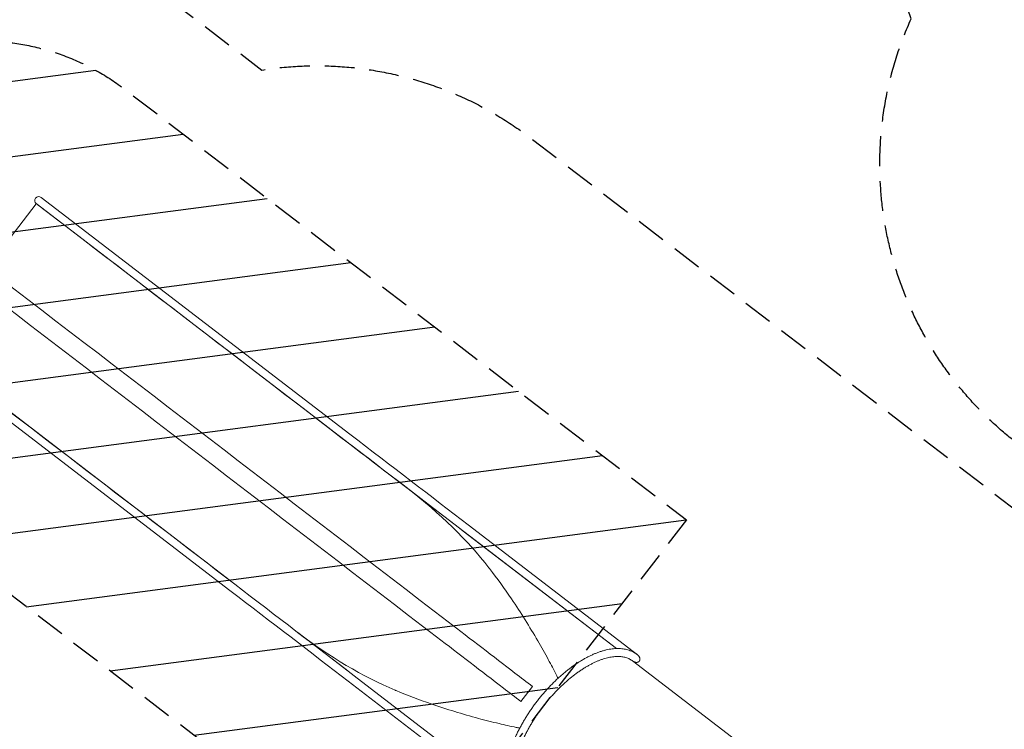
# Model space of a CAD drawing. Units: millimetres. Extents: x -11139 to 14562, y -11456 to 6364.
# Drawn here: x -8926 to -4743, y -7547 to -4530 of the extents above; entities that cross this region are included whole.
import ezdxf

# ---------------------------------------------------------------- set-up
doc = ezdxf.new("R2010")
doc.units = ezdxf.units.MM
doc.header["$LTSCALE"] = 20
doc.linetypes.add('HIDDEN', pattern=[9.524999999999999, 6.35, -3.175])
for name, color, linetype in [('2d', 230, 'Continuous'), ('EN-Free_Space', 10, 'HIDDEN'), ('EN-Free_Space_Hatch', 10, 'HIDDEN'), ('EN-SafetyZone', 93, 'HIDDEN')]:
    doc.layers.add(name, color=color, linetype=linetype)

msp = doc.modelspace()

# ---------------------------------------------------------------- hatches: boundary and pattern name
at = {"layer": 'EN-Free_Space_Hatch'}
h = msp.add_hatch(dxfattribs=at)
h.set_pattern_fill('ANSI31', color=1, scale=100)
h.set_pattern_definition([(187.5044861460754, (-6093.532736729576, -6656.649155080568), (41.46671284657057, -314.7804976895806), [])])
edge = h.paths.add_edge_path()
edge.add_arc((-3389.144519711643, -2061.332500621142), 500, 0, 360)
edge = h.paths.add_edge_path()
edge.add_arc((2811.500000002121, -1270.000000001043), 500, 0, 360)
edge = h.paths.add_edge_path()
edge.add_line((5521.040857005504, -4269.015806372832), (4315.407590310562, -2141.241208386012))
edge.add_line((4315.407590310562, -2141.241208386012), (5185.448309276566, -1648.261343339661))
edge.add_line((5185.448309276566, -1648.261343339661), (6055.489028242567, -1155.281478293307))
edge.add_line((6055.489028242567, -1155.281478293307), (7261.122294937511, -3283.056076280126))
edge.add_arc((6391.081575971509, -3776.03594132648), 999.9999999999992, 0, 29.536628349715215, ccw=False)
edge.add_arc((6391.081575971508, -3776.03594132648), 1000, -150.4633716502849, 1.1368683772161603e-13, ccw=False)
edge = h.paths.add_edge_path()
edge.add_line((11989.07145738668, -3997.86080905874), (9990.064477450947, -2845.1968349945))
edge.add_line((9990.064477450947, -2845.1968349945), (10990.69800525792, -1112.048725077922))
edge.add_line((10990.69800525792, -1112.048725077922), (12988.59579286117, -2265.535550565337))
edge.add_arc((12488.59579286073, -3131.560954349527), 999.9999999999999, 0, 59.99999999997152, ccw=False)
edge.add_arc((12488.59579286073, -3131.560954349526), 1000, 240.0314647252093, 359.99999999999994, ccw=False)
edge = h.paths.add_edge_path()
edge.add_line((-6093.532736729576, -6656.649155080568), (-7310.931355024084, -8243.451160427998))
edge.add_line((-7310.931355024084, -8243.451160427998), (-9695.62115424742, -6413.910955126916))
edge.add_arc((-9086.921845100165, -5620.509952453201), 1000, 180.0000000000001, 232.5044861460754, ccw=False)
edge.add_arc((-9086.921845100165, -5620.509952453202), 1000, 52.50448614607541, 180, ccw=False)
edge.add_line((-8478.222535952911, -4827.108949779487), (-6093.532736729576, -6656.649155080568))

# ---------------------------------------------------------------- linework, layer by layer
at = {"layer": '2d', "lineweight": 0}
for p, q in [((-7522.80294632448, -6292.547959408601), (-8834.782825197637, -5285.829848201307)), ((-9324.092038693485, -5923.50699387995), (-8855.34557984114, -5312.625043489059)), ((-8855.298092313034, -5312.565850430208), (-8205.944024457849, -5810.833019937689)), ((-8204.684419042957, -5811.799549687546), (-7610.929133346683, -6267.404250156005)), ((-9344.607001300312, -5950.243229766618), (-8032.627121667174, -6956.961339983516)), ((-9268.441045664726, -5966.209525679542), (-8012.111857204065, -6930.225335719444)), ((-7609.669532642076, -6268.370776291533), (-7543.318216071992, -6319.283959617811)), ((-6390.616158299165, -7203.87946283754), (-7274.913016936254, -6525.334253251382)), ((-7020.98875526807, -6677.603738640461), (-6301.259785218199, -7229.871498985995)), ((-6390.496323128711, -7203.875786059467), (-7041.504022384343, -6704.339740869724)), ((-7743.659475788721, -7136.216203642178), (-7511.463902493677, -7314.386229247941)), ((-5010.256643208786, -8263.067140960522), (-6321.835902107894, -7256.656438009231)), ((-6859.362617660012, -7814.761413410684), (-7510.297663225983, -7315.281116592863)), ((-7510.297663226191, -7315.281116593131), (-6859.362617824121, -7814.761412712323)), ((-7530.81293032133, -7342.017118838179), (-6811.08924154759, -7894.280825831651)), ((-6796.071550404105, -7429.058454258122), (-6747.08335882091, -7365.215834318749))]:
    msp.add_line(p, q, dxfattribs=at)
for centre, radius, start, end in [((-8845.040458755346, -5299.197849315773), 16.85000000000142, 52.49998508930025, 232.4999707283416), ((-8194.465438216386, -5798.497520032746), 16.85000000022379, 227.0402768798857, 237.9391736690775), ((-7599.450551472215, -6255.068746187964), 16.84999999983386, 227.0402973155208, 237.939116373298)]:
    msp.add_arc(centre, radius, start, end, dxfattribs=at)
for centre, major_axis, ratio, start_param, end_param in [((-7629.165210348863, -6210.932417064932), (1216.766567771518, -933.6585943379918), 4.359003466959411e-07, -1.483270422217934, -1.047393484277856), ((-8138.990219423547, -6875.34688338032), (-1216.766826398409, 933.6582598850354), 4.359007853227025e-07, -2.094199169124288, -1.65832223164059)]:
    msp.add_ellipse(centre, major_axis=major_axis, ratio=ratio, start_param=start_param, end_param=end_param, dxfattribs=at)
at = {"layer": '2d', "lineweight": 0, "extrusion": (0, 0, -0.9999999999999998)}
msp.add_ellipse((-7649.680475458448, -6237.668420833041), major_axis=(-1216.766562797138, 933.6585905209934), ratio=4.359002999614893e-07, start_param=-2.094199169741271, end_param=-1.658322227861334, dxfattribs=at)
at = {"layer": '2d', "lineweight": 0, "extrusion": (0, 0, -1)}
msp.add_ellipse((-8118.474950322974, -6848.610882674759), major_axis=(1216.766821425623, -933.6582560692608), ratio=4.359008214938672e-07, start_param=-1.48327042547675, end_param=-1.047393484053773, dxfattribs=at)
at = {"layer": '2d', "lineweight": 0}
for points, knots in [([(-7274.913016936371, -6525.334253251294), (-7783.173540228741, -6135.332027264276), (-8291.434063521096, -5745.32980127727), (-8799.694586813472, -5355.327575290234), (-8816.396838844186, -5342.511479661205), (-8831.759713464255, -5330.723125018643), (-8842.16966681762, -5322.735282575295), (-8850.754077663903, -5316.148228917949), (-8855.34557984114, -5312.625043489057), (-8855.345579841141, -5312.625043489059)], [1208.988591725475, 1208.988591725475, 1208.988591725475, 1208.988591725475, 3139.43432847333, 3139.43432847333, 3139.43432847333, 3202.871856569988, 3202.871856569988, 3202.871856569988, 3255.184656230927, 3255.184656230927, 3255.184656230927, 3255.184656230927]), ([(-6747.083358820812, -7365.215834318618), (-6771.773290457113, -7346.270573263799), (-6796.669541862122, -7327.166997397233), (-6821.75006387798, -7307.922025641903), (-6914.543599946948, -7236.719002850139), (-7009.474553231426, -7163.875881263159), (-7105.368581920313, -7090.293765529863), (-7740.151561612709, -6603.207391999866), (-8374.934541305067, -6116.121018469907), (-9009.71752099746, -5629.034644939897), (-9026.419773028168, -5616.218549310859), (-9041.782647648228, -5604.430194668299), (-9052.192601001589, -5596.442352224938), (-9056.769701542607, -5592.930217566114), (-9060.211662438222, -5590.289106660322), (-9062.427749308514, -5588.588642483412)], [-1, -1, -1, -1, -0.9667984190955694, -0.9667984190955694, -0.9667984190955694, -0.843958388363595, -0.843958388363595, -0.843958388363595, -0.03080284781859334, -0.03080284781859334, -0.03080284781859334, -0.009407301288766823, -0.009407301288766823, -0.009407301288766823, 0, 0, 0, 0]), ([(-9111.415940891682, -5652.431262422815), (-9109.19985402139, -5654.131726599726), (-9105.75789312578, -5656.772837505519), (-9101.180792584762, -5660.284972164343), (-9090.770839231402, -5668.272814607702), (-9075.407964611342, -5680.061169250264), (-9058.705712580633, -5692.877264879302), (-8423.922732888239, -6179.963638409308), (-7789.139753195877, -6667.050011939262), (-7154.356773503481, -7154.136385469259), (-7058.462744814595, -7227.718501202555), (-6963.531791530115, -7300.561622789532), (-6870.738255461147, -7371.764645581296), (-6845.657733445298, -7391.00961733662), (-6820.761482040298, -7410.113193203177), (-6796.071550404007, -7429.058454257989)], [-1, -1, -1, -1, -0.9905926987112359, -0.9905926987112359, -0.9905926987112359, -0.9691971521814091, -0.9691971521814091, -0.9691971521814091, -0.1560416116363944, -0.1560416116363944, -0.1560416116363944, -0.03320158090441809, -0.03320158090441809, -0.03320158090441809, 0, 0, 0, 0]), ([(-9323.463352368562, -5923.989402123221), (-9321.937026298247, -5925.160593938688), (-9317.657964611204, -5928.444035218507), (-9310.916125669964, -5933.617232966184), (-9300.506172316598, -5941.605075409532), (-9285.143297696532, -5953.393430052098), (-9268.441045665817, -5966.209525681126), (-8849.664649515365, -6287.548129024817), (-8430.88825336493, -6608.886732368484), (-8012.111857214486, -6930.225335712161)], [-3243.956151834368, -3243.956151834368, -3243.956151834368, -3243.956151834368, -3202.871856569994, -3202.871856569994, -3202.871856569994, -3139.434328473335, -3139.434328473335, -3139.434328473335, -1548.862030309172, -1548.862030309172, -1548.862030309172, -1548.862030309172]), ([(-7274.913016936356, -6525.334253251302), (-7141.602695367837, -6627.626915726807), (-7023.016588234743, -6743.558694025349), (-6931.248854307842, -6861.558502416952), (-6930.316751014341, -6862.761914371369), (-6896.78067170949, -6906.138238167912), (-6865.746382191344, -6949.333253289498), (-6796.587096921743, -7051.553022915552), (-6759.305991353991, -7111.422089829251), (-6709.312233550781, -7197.741138300309), (-6694.483560172863, -7224.218838758348), (-6668.360556838277, -7272.577471012817), (-6656.831043668979, -7294.583184113471), (-6643.422976211459, -7321.155408792241), (-6641.112886862948, -7325.770632103025), (-6638.820507086746, -7330.391969178747)], [-98.09613129277292, -98.09613129277292, -98.09613129277292, -98.09613129277292, -64.89808151103664, -64.89808151103664, -64.51434845838108, -64.51434845838108, -51.8914870986342, -51.8914870986342, -34.9911182513887, -34.9911182513887, -27.57803431175116, -27.57803431175116, -21.44965536979218, -21.44965536979218, -20.16496331675413, -20.16496331675413, -20.16496331675413, -20.16496331675413]), ([(-6801.400790387619, -7542.270606667687), (-6806.457456461259, -7541.252528691071), (-6811.512800273267, -7540.215766132775), (-6840.649171991754, -7534.142113581038), (-6864.88894025294, -7528.701000259829), (-6918.360649508366, -7515.984328501941), (-6947.773992071729, -7508.513893724677), (-7044.082910334786, -7482.566885227023), (-7111.552774531145, -7462.054163300245), (-7228.183610633336, -7421.71105272497), (-7277.941469709131, -7402.913541722042), (-7328.310687479927, -7381.834727725567), (-7329.535759001616, -7381.32096996886), (-7467.129283705388, -7323.359475163514), (-7609.974923639229, -7238.769631948016), (-7743.448245221482, -7136.378265769901)], [-116.7576061916332, -116.7576061916332, -116.7576061916332, -116.7576061916332, -114.8579640828431, -114.8579640828431, -105.7952271879219, -105.7952271879219, -94.83260569633302, -94.83260569633302, -69.84294147625066, -69.84294147625066, -51.17507605037245, -51.17507605037245, -50.68794920012183, -50.68794920012183, -0.02672592836646004, -0.02672592836646004, -0.02672592836646004, -0.02672592836646004]), ([(-6811.089241407215, -7894.280825648708), (-6811.114609590952, -7894.261357619125), (-6811.140664811897, -7894.24134514564), (-6811.243388398303, -7894.162377130067), (-6811.320357627936, -7894.103055232639), (-6811.627941692868, -7893.86538338721), (-6811.857969804525, -7893.686265783848), (-6812.775460034763, -7892.966326778651), (-6813.457660907012, -7892.418579559122), (-6816.162574412409, -7890.196569562546), (-6818.137130637553, -7888.460456021439), (-6822.438516544858, -7884.416255004206), (-6824.735116846166, -7882.070733552877), (-6829.148823067959, -7877.177991357472), (-6831.265986932558, -7874.629647232721), (-6835.320522104243, -7869.33216132388), (-6837.257826899118, -7866.580947053746), (-6840.947133965907, -7860.883480779352), (-6842.698740221973, -7857.935096284564), (-6846.014877228257, -7851.844454536782), (-6847.578509000334, -7848.699530267822), (-6850.513181982717, -7842.221357136048), (-6851.883315337949, -7838.885783576727), (-6854.426650384572, -7832.032911557009), (-6855.599011226235, -7828.512631807092), (-6857.743170930013, -7821.295863299589), (-6858.714073288913, -7817.596480592802), (-6860.452086538495, -7810.028091806946), (-6861.218332680515, -7806.155576384315), (-6862.542512404674, -7798.25816524451), (-6863.100151967139, -7794.230979491711), (-6864.007283000979, -7786.027090377258), (-6864.356144471933, -7781.848061154124), (-6864.845077837497, -7773.349790432208), (-6864.984620050025, -7769.027992770933), (-6865.054639497681, -7760.256911050179), (-6864.984854976441, -7755.80545897403), (-6864.637431955394, -7746.783068151277), (-6864.359378480614, -7742.20937352918), (-6863.597404005463, -7732.960797874828), (-6863.113589204755, -7728.283813105276), (-6861.942165453165, -7718.830366587978), (-6861.254182802735, -7714.051613616501), (-6859.67707523205, -7704.405714081458), (-6858.7876501548, -7699.536230281803), (-6856.810523226772, -7689.718778982427), (-6855.722500383468, -7684.768624283215), (-6853.351235268201, -7674.797981413791), (-6852.067481682865, -7669.775083208226), (-6849.308688328478, -7659.671099600331), (-6847.83323589909, -7654.587664403747), (-6844.694355806269, -7644.369848546796), (-6843.030235837936, -7639.233006359078), (-6839.518594998231, -7628.920003925117), (-6837.670436570508, -7623.74137395561), (-6833.794550376257, -7613.352956046652), (-6831.765988703621, -7608.140695607382), (-6827.53428336043, -7597.69573746172), (-6825.330262424864, -7592.460511313642), (-6820.752449240314, -7581.979577203998), (-6818.377731867011, -7576.731354414747), (-6813.462789257963, -7566.2320182148), (-6810.921403072904, -7560.978338763252), (-6805.67918645875, -7550.47984108841), (-6802.977232093619, -7545.232455116546), (-6797.418579900734, -7534.754509379647), (-6794.560534314198, -7529.521392968978), (-6788.696254423077, -7519.083284074226), (-6785.688685476969, -7513.875717438983), (-6779.530758764859, -7503.497397908946), (-6776.378932894944, -7498.324107547398), (-6769.938966066922, -7488.024314969216), (-6766.649277123581, -7482.895279949507), (-6759.940306377575, -7472.694273504017), (-6756.51946294037, -7467.619775237299), (-6749.554109254354, -7457.536006992117), (-6746.007871223257, -7452.524279236952), (-6738.799633105753, -7442.577112217405), (-6735.135925195906, -7437.63920215271), (-6727.698763481836, -7427.847496930824), (-6723.923454253765, -7422.991332531952), (-6716.271376934961, -7413.373621711589), (-6712.39275580418, -7408.609700032146), (-6704.540682947962, -7399.184591867644), (-6700.565309154686, -7394.521104213973), (-6692.527492130255, -7385.305839226998), (-6688.463057021747, -7380.751833768587), (-6680.25523329976, -7371.764838412364), (-6676.109856927491, -7367.32962739004), (-6667.746991857322, -7358.587445836098), (-6663.527415430253, -7354.27841601207), (-6655.02529649946, -7345.798179401434), (-6650.740677478296, -7341.624895001207), (-6642.115089479863, -7333.422795795654), (-6637.771986368725, -7329.392083408649), (-6629.038833551687, -7321.48407434786), (-6624.646634386065, -7317.604881806203), (-6615.822354507782, -7310.006570244414), (-6611.388122528984, -7306.285665725582), (-6602.48807990091, -7299.011198238546), (-6598.020070388382, -7295.45598092925), (-6589.061282670229, -7288.520496229688), (-6584.568324356309, -7285.138578674074), (-6575.566398987829, -7278.555213627535), (-6571.055215434842, -7275.352346176653), (-6562.025294065661, -7269.133799631427), (-6557.504353322214, -7266.116728277679), (-6548.461913199893, -7260.27535120647), (-6543.938291641152, -7257.449872804433), (-6534.900364463436, -7251.998680178072), (-6530.383855557306, -7249.371776303817), (-6521.366870633303, -7244.32271529114), (-6516.864253926067, -7241.899489001084), (-6507.883017281963, -7237.263093981488), (-6503.402240092902, -7235.049032187915), (-6494.473703867534, -7230.836745962366), (-6490.023786061468, -7228.837584124516), (-6481.163200572981, -7225.059196394643), (-6476.750502417191, -7223.279322618579), (-6467.975053197274, -7219.945280632466), (-6463.61012953549, -7218.390308308892), (-6454.936252838412, -7215.509765167249), (-6450.625439874409, -7214.183616108559), (-6442.066030654219, -7211.764243960723), (-6437.815412396493, -7210.670556874589), (-6429.384945693345, -7208.720508723007), (-6425.203034527716, -7207.863600552368), (-6416.921530346585, -7206.391353677744), (-6412.819828251394, -7205.775406862449), (-6404.710916658229, -7204.788382144547), (-6400.701406065336, -7204.416386274917), (-6392.785451355239, -7203.919024678724), (-6388.877082386209, -7203.792778817955), (-6381.169125216589, -7203.787738059042), (-6377.367435897269, -7203.908090239598), (-6369.885347240164, -7204.396834988624), (-6366.202719144002, -7204.764085888006), (-6358.974750725442, -7205.744446792334), (-6355.427017273947, -7206.356019590514), (-6348.47706330188, -7207.821650169786), (-6345.071241077922, -7208.674334641319), (-6338.406889853564, -7210.619232057288), (-6335.14578644524, -7211.710489297775), (-6328.787911676131, -7214.124492535151), (-6325.688728524983, -7215.445577069468), (-6319.654751752939, -7218.314609741115), (-6316.716889053911, -7219.862110696778), (-6311.010185855599, -7223.177766236955), (-6308.238882514993, -7224.945694658678), (-6304.113681240217, -7227.826922308002), (-6302.684921798092, -7228.873707343924), (-6301.312178847104, -7229.926924709403)], [0, 0, 0, 0, 0.1738793658636358, 0.1738793658636358, 0.6955090665186676, 0.6955090665186676, 2.260401069003285, 2.260401069003285, 6.955155432273237, 6.955155432273237, 21.04153148261648, 21.04153148261648, 38.56051732752874, 38.56051732752874, 56.1279836471648, 56.1279836471648, 73.77977340445995, 73.77977340445995, 91.53421686736928, 91.53421686736928, 109.4331314715198, 109.4331314715198, 127.4602513873207, 127.4602513873207, 145.6168719019868, 145.6168719019868, 163.9047819223726, 163.9047819223726, 182.3133442825529, 182.3133442825529, 200.7779479497289, 200.7779479497289, 219.3129019833783, 219.3129019833783, 237.9050152336934, 237.9050152336934, 256.5258391588935, 256.5258391588935, 275.1708728963479, 275.1708728963479, 293.7940483520332, 293.7940483520332, 312.4209165139092, 312.4209165139092, 331.0415132156287, 331.0415132156287, 349.6499220447235, 349.6499220447235, 368.2497486854344, 368.2497486854344, 386.8300121588236, 386.8300121588236, 405.3986311778301, 405.3986311778301, 423.9485618586803, 423.9485618586803, 442.4851555290039, 442.4851555290039, 461.0054296626986, 461.0054296626986, 479.5094353666379, 479.5094353666379, 498.0058316475282, 498.0058316475282, 516.4888038369924, 516.4888038369924, 534.9657432124089, 534.9657432124089, 553.4324820940507, 553.4324820940507, 571.8937628124354, 571.8937628124354, 590.3496969642481, 590.3496969642481, 608.7992388519903, 608.7992388519903, 627.248256808209, 627.248256808209, 645.692063930287, 645.692063930287, 664.1372069503126, 664.1372069503126, 682.5797178336011, 682.5797178336011, 701.0242337256773, 701.0242337256773, 719.4710813670833, 719.4710813670833, 737.9190564446734, 737.9190564446734, 756.3738072066477, 756.3738072066477, 774.8308581656553, 774.8308581656553, 793.2970555435809, 793.2970555435809, 811.7678364679421, 811.7678364679421, 830.2484413408132, 830.2484413408132, 848.7391681250565, 848.7391681250565, 867.2382629476465, 867.2382629476465, 885.7520860717817, 885.7520860717817, 904.2799748508924, 904.2799748508924, 922.8264584667039, 922.8264584667039, 941.3845939042029, 941.3845939042029, 959.9598048272265, 959.9598048272265, 978.5513163648302, 978.5513163648302, 997.1543343797878, 997.1543343797878, 1015.773289105179, 1015.773289105179, 1034.39493650947, 1034.39493650947, 1053.023419871341, 1053.023419871341, 1071.657443857528, 1071.657443857528, 1090.290775983906, 1090.290775983906, 1108.899780513065, 1108.899780513065, 1127.460648847392, 1127.460648847392, 1145.961439768441, 1145.961439768441, 1164.39557510969, 1164.39557510969, 1182.739547381152, 1182.739547381152, 1200.950993059808, 1200.950993059808, 1219.02300888442, 1219.02300888442, 1236.97901147127, 1236.97901147127, 1254.782948915556, 1254.782948915556, 1272.46758651469, 1272.46758651469, 1290.061416193564, 1290.061416193564, 1299.456617411666, 1299.456617411666, 1299.456617411666, 1299.456617411666]), ([(-6301.259785213223, -7229.871498979508), (-6301.410796969209, -7229.7556235212), (-6301.562672418237, -7229.64133548764), (-6301.715806146366, -7229.528318001965), (-6301.940600073793, -7229.362413045668), (-6302.167721165903, -7229.199518684112), (-6302.397102729934, -7229.03971045955), (-6302.697354064565, -7228.830527856266), (-6303.000988017142, -7228.626966198171), (-6303.308321336356, -7228.428889965951)], [-1, -1, -1, -1, -0.990753097312412, -0.990753097312412, -0.990753097312412, -0.9771790297501491, -0.9771790297501491, -0.9771790297501491, -0.9594111157544045, -0.9594111157544045, -0.9594111157544045, -0.9594111157544045]), ([(-6301.306966818132, -7229.930923765311), (-6301.271337588755, -7229.958264860874), (-6301.236935838528, -7229.984783180313), (-6301.202311874986, -7230.01158433988), (-6301.188499253188, -7230.022276191507), (-6301.174688601621, -7230.032984773608), (-6301.160836561203, -7230.043744266824), (-6301.113795142612, -7230.080283419828), (-6301.066836522452, -7230.116972299704), (-6301.019971062313, -7230.153803246816), (-6300.964407377992, -7230.197470013607), (-6300.908976257902, -7230.241335183659), (-6300.853690923946, -7230.285388689399), (-6300.82034003035, -7230.311963979395), (-6300.787042186511, -7230.338607802592), (-6300.753798815985, -7230.365319021468), (-6300.595379534857, -7230.492609727118), (-6300.4381762391, -7230.621447047355), (-6300.282156220349, -7230.751869701306), (-6300.18709307796, -7230.831336345536), (-6300.092466398545, -7230.911394494784), (-6299.998286656299, -7230.992039094897), (-6299.854758093888, -7231.114940296837), (-6299.71226756897, -7231.239203589148), (-6299.570854983471, -7231.364808067499), (-6299.532509762056, -7231.398866786645), (-6299.459029965255, -7231.464488442032), (-6299.402300467, -7231.51561719655), (-6298.905698301928, -7231.963191227207), (-6298.422201247484, -7232.427834746102), (-6297.952380533172, -7232.910258510967), (-6297.948756523578, -7232.913979735466), (-6297.945133337394, -7232.9177020119), (-6297.941510975348, -7232.921425340266), (-6296.934008126004, -7233.957010378297), (-6295.988573873787, -7235.073290591539), (-6295.1173508082, -7236.286011095235), (-6295.111431414451, -7236.294250741834), (-6295.105515548056, -7236.302494831769), (-6295.099603217217, -7236.310743368913), (-6294.297509896372, -7237.42977691574), (-6293.557976555857, -7238.62993208166), (-6292.904091809003, -7239.941110302618), (-6292.899525945855, -7239.950265830939), (-6292.894964381835, -7239.959426850328), (-6292.890407130404, -7239.968593374568), (-6292.589392107702, -7240.574059529656), (-6292.306972068523, -7241.203401657889), (-6292.047527780927, -7241.86264771953), (-6291.928650311704, -7242.164714510556), (-6291.814631504971, -7242.473091960199), (-6291.706119863318, -7242.788596177601), (-6291.604194905133, -7243.084949211028), (-6291.507127872163, -7243.387584682212), (-6291.415630806287, -7243.69736571636), (-6291.410020198073, -7243.716361516912), (-6291.404430602033, -7243.735384244923), (-6291.398862208902, -7243.754434127906), (-6291.309571979778, -7244.059902577463), (-6291.225711666297, -7244.372339438931), (-6291.148146865666, -7244.692896736102), (-6291.075501765148, -7244.993122055897), (-6291.008375543908, -7245.300455401364), (-6290.947752601916, -7245.616199576789), (-6290.838841048743, -7246.183446685242), (-6290.750507388324, -7246.777250808771), (-6290.692308821462, -7247.409743033326), (-6290.688854980031, -7247.44727880039), (-6290.685509493183, -7247.484953204314), (-6290.682275295523, -7247.52276991588), (-6290.658024190278, -7247.806332378208), (-6290.639986134445, -7248.097836281202), (-6290.629655695127, -7248.39923310622), (-6290.620159255554, -7248.676297483473), (-6290.617161302661, -7248.961675799428), (-6290.622424981083, -7249.257665644238), (-6290.624883170623, -7249.395895809932), (-6290.6291535154, -7249.53644770772), (-6290.635485362396, -7249.679640774804), (-6290.641519397215, -7249.816098897192), (-6290.649424574329, -7249.954949348741), (-6290.65947423442, -7250.096543131207), (-6290.669028682862, -7250.231159673658), (-6290.680520177726, -7250.368248519684), (-6290.694248502891, -7250.508192660594), (-6290.707266999043, -7250.640900928936), (-6290.722295080149, -7250.776167556773), (-6290.739663182749, -7250.914413576718), (-6290.748539903429, -7250.98507018973), (-6290.758028940061, -7251.056504633798), (-6290.768184423399, -7251.128785707459), (-6290.806804871371, -7251.403664543996), (-6290.854851262333, -7251.690461349519), (-6290.916655140334, -7251.994764749817), (-6290.970443661903, -7252.259602985539), (-6291.034490089309, -7252.537363098341), (-6291.114498808056, -7252.835391452883), (-6291.182627426357, -7253.089167045435), (-6291.262027485039, -7253.357049941465), (-6291.360470011026, -7253.648978464111), (-6291.441920781081, -7253.890518415792), (-6291.535801543007, -7254.147423344915), (-6291.653288152846, -7254.433904338071), (-6291.703593245948, -7254.556568980899), (-6291.758255766641, -7254.684586649206), (-6291.81924925991, -7254.820464301265), (-6291.872939015256, -7254.940071123321), (-6291.931362480945, -7255.065432084832), (-6291.997036102511, -7255.199732753877), (-6292.053948646382, -7255.316117270775), (-6292.116004549206, -7255.438660313346), (-6292.186496193046, -7255.571511439473), (-6292.246469305152, -7255.684538956591), (-6292.311987974732, -7255.80405398806), (-6292.38747734758, -7255.935601964145), (-6292.450417269142, -7256.045281234012), (-6292.519175202073, -7256.161496758172), (-6292.599827553558, -7256.291805826089), (-6292.665948545133, -7256.398636744509), (-6292.737706363581, -7256.511271287429), (-6292.823394847715, -7256.639924464418), (-6292.89391059131, -7256.745797202546), (-6292.968684845004, -7256.854878357915), (-6293.058027205576, -7256.979759326421), (-6293.121376869062, -7257.068308221702), (-6293.184927358535, -7257.154867466008), (-6293.254120596021, -7257.246228650058)], [0, 0, 0, 0, 0.003651924672118419, 0.003651924672118419, 0.003651924672118419, 0.005108795843848823, 0.005108795843848823, 0.005108795843848823, 0.01005631870408319, 0.01005631870408319, 0.01005631870408319, 0.01592210125604146, 0.01592210125604146, 0.01592210125604146, 0.01946063626599426, 0.01946063626599426, 0.01946063626599426, 0.03632331185087279, 0.03632331185087279, 0.03632331185087279, 0.04659775575240271, 0.04659775575240271, 0.04659775575240271, 0.06225585936970923, 0.06225585936970923, 0.06225585936970923, 0.0686385479086964, 0.0686385479086964, 0.0686385479086964, 0.1245117187438474, 0.1245117187438474, 0.1245117187438474, 0.1249999999938549, 0.1249999999938549, 0.1249999999938549, 0.2490234374938981, 0.2490234374938981, 0.2490234374938981, 0.2499999999938991, 0.2499999999938991, 0.2499999999938991, 0.3740234374953451, 0.3740234374953451, 0.3740234374953451, 0.374999999995369, 0.374999999995369, 0.374999999995369, 0.4401528462078991, 0.4401528462078991, 0.4401528462078991, 0.470005904613306, 0.470005904613306, 0.470005904613306, 0.4980468749952226, 0.4980468749952226, 0.4980468749952226, 0.4999999999952268, 0.4999999999952268, 0.4999999999952268, 0.5334590377890961, 0.5334590377890961, 0.5334590377890961, 0.5647958702691841, 0.5647958702691841, 0.5647958702691841, 0.6210937499959054, 0.6210937499959054, 0.6210937499959054, 0.6249999999959244, 0.6249999999959244, 0.6249999999959244, 0.6583346198916652, 0.6583346198916652, 0.6583346198916652, 0.6889780604847635, 0.6889780604847635, 0.6889780604847635, 0.7032888483205455, 0.7032888483205455, 0.7032888483205455, 0.7169265423634996, 0.7169265423634996, 0.7169265423634996, 0.7298922191542866, 0.7298922191542866, 0.7298922191542866, 0.7421874999968955, 0.7421874999968955, 0.7421874999968955, 0.7499999999969544, 0.7499999999969544, 0.7499999999969544, 0.8052231938466872, 0.8052231938466872, 0.8052231938466872, 0.853284481415927, 0.853284481415927, 0.853284481415927, 0.8942093851906594, 0.8942093851906594, 0.8942093851906594, 0.9280704111386255, 0.9280704111386255, 0.9280704111386255, 0.9425689319930357, 0.9425689319930357, 0.9425689319930357, 0.9553313103358343, 0.9553313103358343, 0.9553313103358343, 0.9663911453199524, 0.9663911453199524, 0.9663911453199524, 0.9758006680273287, 0.9758006680273287, 0.9758006680273287, 0.9836459394714457, 0.9836459394714457, 0.9836459394714457, 0.9900777064007589, 0.9900777064007589, 0.9900777064007589, 0.995370609318143, 0.995370609318143, 0.995370609318143, 0.9991236287876137, 0.9991236287876137, 0.9991236287876137, 0.9991236287876137]), ([(-6293.499538348542, -7257.558399507974), (-6293.422362056731, -7257.464164675785), (-6293.346460481077, -7257.368611840895), (-6293.271769351431, -7257.271684440691), (-6292.977669203713, -7256.890027838996), (-6292.70918443247, -7256.495886669039), (-6292.462680008923, -7256.084872558093), (-6292.392125499044, -7255.967232076297), (-6292.323401778906, -7255.848238996408), (-6292.256453183584, -7255.72780505284), (-6292.088220363921, -7255.425170743454), (-6291.933298277849, -7255.117092275457), (-6291.790558038588, -7254.802053928513), (-6291.590758863466, -7254.361082257339), (-6291.417647508772, -7253.912869104304), (-6291.268226677225, -7253.453516539625), (-6291.070147589809, -7252.844577773374), (-6290.918160593863, -7252.230834113401), (-6290.806263148411, -7251.604128244569), (-6290.797360746394, -7251.554268414719), (-6290.78871313645, -7251.504325293501), (-6290.780317889958, -7251.454294198727), (-6290.669831532648, -7250.795855709917), (-6290.60553451155, -7250.136747074341), (-6290.582424819147, -7249.476292804829), (-6290.570188933987, -7249.126602187816), (-6290.569507813158, -7248.776503811614), (-6290.579736869582, -7248.425751952251), (-6290.600713592826, -7247.706465209119), (-6290.667554822852, -7246.993095032003), (-6290.77484588313, -7246.286957579734), (-6290.838485903021, -7245.868109994566), (-6290.916363004694, -7245.451779157627), (-6291.007446034768, -7245.03807883982), (-6291.119421555191, -7244.529484556682), (-6291.250755761848, -7244.027789936828), (-6291.400514440385, -7243.530419811035), (-6291.570255338938, -7242.966685856572), (-6291.762304943767, -7242.412914940052), (-6291.975745689189, -7241.865866500832), (-6292.39846654374, -7240.782433329479), (-6292.895728729301, -7239.746410917867), (-6293.464395127168, -7238.73770301647), (-6293.90738116948, -7237.951928575136), (-6294.38739467505, -7237.195059418016), (-6294.904483512495, -7236.459675677064), (-6294.954480759368, -7236.388571526715), (-6295.00482730014, -7236.31767033597), (-6295.055524852996, -7236.24696681529), (-6295.358673857072, -7235.824190947989), (-6295.672713094758, -7235.410708859879), (-6295.997975218675, -7235.005344776861), (-6296.32019585914, -7234.603771200203), (-6296.652376315364, -7234.211481946215), (-6296.994820530602, -7233.827479159589), (-6297.49735667207, -7233.263955904946), (-6298.018660481842, -7232.721860830743), (-6298.560086000712, -7232.198379640393), (-6298.711538055799, -7232.051947122318), (-6298.864570689688, -7231.906979773972), (-6299.019226366931, -7231.763436284638), (-6299.377057211905, -7231.43131599656), (-6299.742180976194, -7231.108083961632), (-6300.115096823474, -7230.793160630348), (-6300.489578365077, -7230.476915087429), (-6300.870953275557, -7230.169860379872), (-6301.259785213238, -7229.871498979528)], [-0.5059912664068171, -0.5059912664068171, -0.5059912664068171, -0.5059912664068171, -0.5003162667517711, -0.5003162667517711, -0.5003162667517711, -0.4779706650080789, -0.4779706650080789, -0.4779706650080789, -0.4715749056286767, -0.4715749056286767, -0.4715749056286767, -0.4555032221362884, -0.4555032221362884, -0.4555032221362884, -0.433007049219461, -0.433007049219461, -0.433007049219461, -0.4031850936354075, -0.4031850936354075, -0.4031850936354075, -0.4008125011559206, -0.4008125011559206, -0.4008125011559206, -0.369587795523903, -0.369587795523903, -0.369587795523903, -0.3530552556001449, -0.3530552556001449, -0.3530552556001449, -0.3191519804498628, -0.3191519804498628, -0.3191519804498628, -0.2990421493109343, -0.2990421493109343, -0.2990421493109343, -0.2743195549307061, -0.2743195549307061, -0.2743195549307061, -0.2462982380647828, -0.2462982380647828, -0.2462982380647828, -0.1908018285681358, -0.1908018285681358, -0.1908018285681358, -0.1475706214884161, -0.1475706214884161, -0.1475706214884161, -0.1433906021639739, -0.1433906021639739, -0.1433906021639739, -0.1183959303537261, -0.1183959303537261, -0.1183959303537261, -0.09363498044063895, -0.09363498044063895, -0.09363498044063895, -0.05729834026760042, -0.05729834026760042, -0.05729834026760042, -0.04713395266976966, -0.04713395266976966, -0.04713395266976966, -0.02361634589596855, -0.02361634589596855, -0.02361634589596855, -6.54230915249667e-15, -6.54230915249667e-15, -6.54230915249667e-15, -6.54230915249667e-15]), ([(-6321.822048084436, -7256.667066362865), (-6321.83810723658, -7256.654744034462), (-6321.852091791923, -7256.644020973195), (-6321.911915787249, -7256.598180510473), (-6321.956812799296, -7256.563850095334), (-6322.136538988843, -7256.426711217016), (-6322.27164539444, -7256.324267593323), (-6322.813307379981, -7255.916142790966), (-6323.222333833273, -7255.613762476556), (-6324.869674317923, -7254.419012147422), (-6326.130486753462, -7253.556168218864), (-6329.738055075693, -7251.229183162131), (-6332.143713332002, -7249.838722456027), (-6337.116328107134, -7247.278378836609), (-6339.684766230129, -7246.10643085568), (-6344.966137701888, -7243.99043257863), (-6347.678992348479, -7243.043444412722), (-6353.244701617724, -7241.375706070587), (-6356.096943161177, -7240.65194228096), (-6361.927938520873, -7239.43038973904), (-6364.904508964681, -7238.929517866753), (-6370.987494063166, -7238.148721187881), (-6374.094238933134, -7237.866552098028), (-6380.426714685552, -7237.522732848425), (-6383.6531238464, -7237.458824597883), (-6390.217843361134, -7237.549548993107), (-6393.556672652868, -7237.702304915161), (-6400.34944199475, -7238.225320747635), (-6403.805029697141, -7238.59481421358), (-6410.825089555559, -7239.551326677452), (-6414.391091904979, -7240.137998180215), (-6421.621814718623, -7241.528162099239), (-6425.288003140578, -7242.331292388904), (-6432.714605510492, -7244.154099465617), (-6436.477061188621, -7245.174043021465), (-6444.087291192951, -7247.429175839094), (-6447.936866823159, -7248.66470640841), (-6455.719174496962, -7251.351715486471), (-6459.654289654317, -7252.804205614819), (-6467.595023041543, -7255.922236042006), (-6471.602783025212, -7257.588730637206), (-6479.679263915503, -7261.1322489943), (-6483.750132270345, -7263.010256391623), (-6491.944537468377, -7266.974140849074), (-6496.070349137557, -7269.061323860478), (-6504.363970471394, -7273.439360533217), (-6508.533983856373, -7275.731472852203), (-6516.908448749176, -7280.516332946967), (-6521.11526171311, -7283.010642327567), (-6529.551814504948, -7288.194054685007), (-6533.783805151355, -7290.884686064801), (-6542.262428579508, -7296.456467230177), (-6546.511331223986, -7299.33924823827), (-6555.013957654481, -7305.289448638205), (-6559.269945670083, -7308.358672196071), (-6567.776346359644, -7314.675102136316), (-6572.028991299576, -7317.924066286861), (-6580.520835346904, -7324.594618632922), (-6584.762275954512, -7328.018208453201), (-6593.219725915509, -7335.029001310324), (-6597.4379521149, -7338.618127156265), (-6605.840618872762, -7345.9534607722), (-6610.027272986315, -7349.701698991734), (-6618.35701712803, -7357.346796309113), (-6622.502276645131, -7361.245772909648), (-6630.739790507203, -7369.183927062189), (-6634.834207458682, -7373.22521907123), (-6642.961848316989, -7381.440140238346), (-6646.997165287714, -7385.616044769144), (-6654.996417543411, -7394.089928673317), (-6658.962458470029, -7398.390145325498), (-6666.815699877501, -7407.10472467482), (-6670.704933307501, -7411.521439469687), (-6678.395290379789, -7420.458559320317), (-6682.198421406883, -7424.981345542634), (-6689.70825165289, -7434.120933508291), (-6693.416943605156, -7438.740126159068), (-6700.730607744359, -7448.063244636107), (-6704.337462699794, -7452.769664104535), (-6711.438659055721, -7462.2558308357), (-6714.934904505146, -7467.03805573544), (-6721.808276007087, -7476.666626995097), (-6725.187174179464, -7481.515531171128), (-6731.817860633519, -7491.265753601585), (-6735.071428014784, -7496.169630797391), (-6741.444869779099, -7506.019689422683), (-6744.566460141143, -7510.968457659834), (-6750.669626991612, -7520.897758498624), (-6753.652808507297, -7525.880911706012), (-6759.472043292477, -7535.866866669236), (-6762.309734344028, -7540.872287900327), (-6767.833109176132, -7550.893338619238), (-6770.520239989257, -7555.911615720855), (-6775.736066662705, -7565.945776282211), (-6778.26624444104, -7570.964311431302), (-6783.163357938787, -7580.988620821498), (-6785.531655951494, -7585.997071268712), (-6790.100432312798, -7595.990264864689), (-6792.302184906535, -7600.977655208024), (-6796.532951129886, -7610.916608894671), (-6798.563254689005, -7615.87085071794), (-6802.447990102773, -7625.733936186518), (-6804.303488784142, -7630.645387635159), (-6807.833949694097, -7640.408886068002), (-6809.510090283253, -7645.26360214172), (-6812.679738801697, -7654.904604905911), (-6814.174197227427, -7659.693517265499), (-6816.977951840096, -7669.191626250689), (-6818.288168048035, -7673.903407248468), (-6820.721281510556, -7683.235918297083), (-6821.845065782118, -7687.859321159993), (-6823.904599426722, -7697.006419379557), (-6824.840998693147, -7701.532581454974), (-6826.524366701098, -7710.472829879811), (-6827.272052706914, -7714.88947052679), (-6828.578339834521, -7723.602735287686), (-6829.137365403025, -7727.901731757576), (-6830.066529756361, -7736.369167401346), (-6830.437092751006, -7740.539961577075), (-6830.990368395864, -7748.742204795979), (-6831.173311609382, -7752.776193595795), (-6831.353026086601, -7760.695100865814), (-6831.349922581914, -7764.582112055106), (-6831.159835026405, -7772.19479911959), (-6830.973043914742, -7775.922836775328), (-6830.418670580024, -7783.217275371471), (-6830.050723925753, -7786.785319003871), (-6829.136905415868, -7793.752874379536), (-6828.590573472151, -7797.153960431579), (-6827.322814641013, -7803.784719979609), (-6826.600375543738, -7807.015903406724), (-6824.984806911591, -7813.296372226489), (-6824.090776508743, -7816.346835128043), (-6822.135429379548, -7822.262966375682), (-6821.072826885787, -7825.129745641027), (-6818.778977102938, -7830.687438090414), (-6817.545604241439, -7833.378152096615), (-6814.910937276723, -7838.57921870505), (-6813.508075582437, -7841.087800175537), (-6810.537771428691, -7845.916150626912), (-6808.96821146127, -7848.235192136939), (-6805.65408713909, -7852.696060216329), (-6803.906127991679, -7854.836397482937), (-6800.238094208415, -7858.926124100573), (-6798.314711124418, -7860.874819777924), (-6794.46615652855, -7864.417081983673), (-6792.695800506192, -7865.916650298366), (-6790.56850552419, -7867.54902227379)], [0, 0, 0, 0, 0.1304953442052667, 0.1304953442052667, 0.521790446508956, 0.521790446508956, 1.695676622894103, 1.695676622894103, 5.21735862430052, 5.21735862430052, 15.7830400152852, 15.7830400152852, 34.84169700624161, 34.84169700624161, 53.80454364409056, 53.80454364409056, 72.57389688075413, 72.57389688075413, 91.11873843547858, 91.11873843547858, 109.3946728332249, 109.3946728332249, 127.5025542168524, 127.5025542168524, 145.4308846588251, 145.4308846588251, 163.1991310532125, 163.1991310532125, 180.8971706919487, 180.8971706919487, 198.5422737968794, 198.5422737968794, 216.1321738080634, 216.1321738080634, 233.6984001360934, 233.6984001360934, 251.2462962919197, 251.2462962919197, 268.8161582933456, 268.8161582933456, 286.3938083182969, 286.3938083182969, 303.9794491138483, 303.9794491138483, 321.5806748269246, 321.5806748269246, 339.1928306648906, 339.1928306648906, 356.8257195165426, 356.8257195165426, 374.4713321080669, 374.4713321080669, 392.1349669721686, 392.1349669721686, 409.8157675553252, 409.8157675553252, 427.5098192955949, 427.5098192955949, 445.2237089259502, 445.2237089259502, 462.9461314458525, 462.9461314458525, 480.6807740572305, 480.6807740572305, 498.4245630102677, 498.4245630102677, 516.1754428298998, 516.1754428298998, 533.93605872188, 533.93605872188, 551.6996238489502, 551.6996238489502, 569.4705927772593, 569.4705927772593, 587.2442875380663, 587.2442875380663, 605.0197594917653, 605.0197594917653, 622.7991002563502, 622.7991002563502, 640.5766115775906, 640.5766115775906, 658.3557513925866, 658.3557513925866, 676.1313749356094, 676.1313749356094, 693.9045784507377, 693.9045784507377, 711.675472193023, 711.675472193023, 729.4386939677354, 729.4386939677354, 747.1989173155649, 747.1989173155649, 764.9496209709747, 764.9496209709747, 782.692484195868, 782.692484195868, 800.4269887594437, 800.4269887594437, 818.148613720941, 818.148613720941, 835.8617067151835, 835.8617067151835, 853.5548167948109, 853.5548167948109, 871.2342566968157, 871.2342566968157, 888.8972684345333, 888.8972684345333, 906.5414784883378, 906.5414784883378, 924.1732056999793, 924.1732056999793, 941.7844676861741, 941.7844676861741, 959.3842840893027, 959.3842840893027, 976.9696143067838, 976.9696143067838, 994.5459201020972, 994.5459201020972, 1012.11456356242, 1012.11456356242, 1029.663066736826, 1029.663066736826, 1047.230326748144, 1047.230326748144, 1064.823721269293, 1064.823721269293, 1082.472421250569, 1082.472421250569, 1100.173143024301, 1100.173143024301, 1117.947605950445, 1117.947605950445, 1135.88162389088, 1135.88162389088, 1153.992129735004, 1153.992129735004, 1172.266623334033, 1172.266623334033, 1190.802925870924, 1190.802925870924, 1209.562278194698, 1209.562278194698, 1226.869630411279, 1226.869630411279, 1226.869630411279, 1226.869630411279]), ([(-6293.405733894303, -7257.442421713744), (-6293.454685815224, -7257.504506292098), (-6293.502793796195, -7257.564220494516), (-6293.551890173045, -7257.624080555823), (-6293.645727744371, -7257.738490684082), (-6293.729060002848, -7257.836188630279), (-6293.81054764011, -7257.929227364253), (-6293.856894261675, -7257.982143746902), (-6293.900968981696, -7258.03157144521), (-6293.94371218185, -7258.078810433979), (-6293.990929340231, -7258.130993958055), (-6294.035887001487, -7258.179800996266), (-6294.079411734268, -7258.226369467218), (-6294.180560066978, -7258.334591227411), (-6294.271741614974, -7258.42845097891), (-6294.358349277973, -7258.515323982741), (-6294.407856483498, -7258.564982864027), (-6294.455412687447, -7258.611856835299), (-6294.501553711676, -7258.656673841795), (-6294.551786441602, -7258.705465142399), (-6294.600189543744, -7258.751668147817), (-6294.647225138349, -7258.795908814343), (-6294.753217290211, -7258.895602747938), (-6294.851769256274, -7258.984924977367), (-6294.945898379173, -7259.067944507731), (-6295.05438016351, -7259.163622726241), (-6295.156380179382, -7259.2503501949), (-6295.254227442578, -7259.331252096566), (-6295.365503523473, -7259.423257189612), (-6295.471003563027, -7259.507357803506), (-6295.572685732185, -7259.586129726675), (-6295.600634379871, -7259.607781199556), (-6295.6282737228, -7259.629009635566), (-6295.655625632109, -7259.649846273192), (-6295.738225107916, -7259.712770412281), (-6295.818199246012, -7259.772125631693), (-6295.896186667922, -7259.828736239684), (-6296.011119228569, -7259.912165105221), (-6296.121570382586, -7259.989508260898), (-6296.228715235725, -7260.062334054915), (-6296.346449910934, -7260.142357695384), (-6296.460093611972, -7260.216849535334), (-6296.570629920894, -7260.287119641125), (-6296.691171997758, -7260.363750610406), (-6296.80794841812, -7260.435308662831), (-6296.921794110252, -7260.502903855913), (-6297.04513694803, -7260.576137921942), (-6297.164987426933, -7260.64468339218), (-6297.282069955585, -7260.709497744183), (-6297.408192223347, -7260.779316299968), (-6297.531063961183, -7260.844779272045), (-6297.651311390042, -7260.906713921506), (-6297.780192162243, -7260.973095261415), (-6297.906028483745, -7261.035404392031), (-6298.029370324524, -7261.094365485849), (-6298.1609797565, -7261.157278735862), (-6298.28972635082, -7261.216366279968), (-6298.416095788193, -7261.272266137237), (-6298.484423081402, -7261.302490897413), (-6298.552049604773, -7261.331778748836), (-6298.61903642611, -7261.360209734603), (-6298.890738862428, -7261.475527463461), (-6299.151975616705, -7261.576888691945), (-6299.405603033521, -7261.668090223518), (-6299.687838630884, -7261.769578931118), (-6299.960533881261, -7261.858398955454), (-6300.22603257772, -7261.937661003238), (-6300.838099199025, -7262.120387526691), (-6301.412359489326, -7262.25318887711), (-6301.96360351074, -7262.355341904935), (-6302.002502881853, -7262.362550488402), (-6302.041282528224, -7262.369600192254), (-6302.079945817925, -7262.376495346422), (-6302.714263306794, -7262.489618593556), (-6303.317812544619, -7262.562004616251), (-6303.900419725855, -7262.606819693996), (-6304.225532053838, -7262.63182785511), (-6304.543969375284, -7262.64806456571), (-6304.856782323282, -7262.65689277286), (-6305.021323329877, -7262.661536449219), (-6305.184300254612, -7262.664122298273), (-6305.345835397371, -7262.664805603605), (-6305.512680321949, -7262.665511369698), (-6305.677985672692, -7262.664187185095), (-6305.841868010693, -7262.660978923142), (-6305.863050790391, -7262.660564235952), (-6305.884209764267, -7262.660118040223), (-6305.905345164667, -7262.659640624139), (-6306.576368404791, -7262.64448324454), (-6307.223866370396, -7262.598219384729), (-6307.853066490224, -7262.528053027034), (-6308.562082530276, -7262.448985856656), (-6309.247764461591, -7262.339474413022), (-6309.914926776581, -7262.205476298104), (-6309.926031861742, -7262.203245865652), (-6309.937131768493, -7262.201008577227), (-6309.948226514819, -7262.198764453417), (-6311.38262314062, -7261.908630409151), (-6312.732051706825, -7261.507093828181), (-6314.019380004406, -7261.02429567018), (-6314.030666244237, -7261.020062891477), (-6314.041947640594, -7261.015823680034), (-6314.053224205376, -7261.011578046895), (-6314.705701581952, -7260.765919938547), (-6315.342151448269, -7260.498817345682), (-6315.963599485591, -7260.212553796277), (-6316.308697930347, -7260.05358780112), (-6316.649183933795, -7259.888691706397), (-6316.985284683442, -7259.718098794312), (-6317.16169718848, -7259.628558015263), (-6317.336901356362, -7259.537446095668), (-6317.510929740407, -7259.444785111778), (-6317.690415778427, -7259.349218213491), (-6317.868650846271, -7259.252003736723), (-6318.045668970894, -7259.153157467743), (-6318.051309041657, -7259.150008072995), (-6318.056947876733, -7259.146857021065), (-6318.062585477176, -7259.143704312326), (-6318.716606854188, -7258.777956698243), (-6319.353738026437, -7258.390139250052), (-6319.97474616735, -7257.981309684053), (-6319.977467860967, -7257.9795179059), (-6319.98018924682, -7257.977725720933), (-6319.982910325015, -7257.975933129166), (-6320.142495473374, -7257.870801632394), (-6320.301024289791, -7257.764269993768), (-6320.458486583851, -7257.656356607011), (-6320.559578628608, -7257.587075354702), (-6320.660231064747, -7257.517224538196), (-6320.7604401904, -7257.446809201245), (-6320.927316092209, -7257.329548195537), (-6321.09297141707, -7257.21071629025), (-6321.25740529455, -7257.090320397165), (-6321.292449564746, -7257.064661534938), (-6321.327437297803, -7257.038932370549), (-6321.362370229207, -7257.013131684511), (-6321.418907734802, -7256.971374340577), (-6321.475301706691, -7256.929429671824), (-6321.531565770658, -7256.88728722019), (-6321.579422144745, -7256.851442228053), (-6321.627185717412, -7256.815453274214), (-6321.674866835692, -7256.779312030934), (-6321.689028406311, -7256.768577870593), (-6321.703233036126, -7256.757792329594), (-6321.717435111655, -7256.746989462777), (-6321.752567834002, -7256.720265613882), (-6321.78791712054, -7256.693255334945), (-6321.822048084437, -7256.667066362868)], [1.00187431126591, 1.00187431126591, 1.00187431126591, 1.00187431126591, 1.004617891835569, 1.004617891835569, 1.004617891835569, 1.009861678727993, 1.009861678727993, 1.009861678727993, 1.012844116492035, 1.012844116492035, 1.012844116492035, 1.016138727933264, 1.016138727933264, 1.016138727933264, 1.023795166764912, 1.023795166764912, 1.023795166764912, 1.028171787466878, 1.028171787466878, 1.028171787466878, 1.032936519272869, 1.032936519272869, 1.032936519272869, 1.043673583009527, 1.043673583009527, 1.043673583009527, 1.056047817431681, 1.056047817431681, 1.056047817431681, 1.070120324578023, 1.070120324578023, 1.070120324578023, 1.073988333566689, 1.073988333566689, 1.073988333566689, 1.085669255409583, 1.085669255409583, 1.085669255409583, 1.102883803925625, 1.102883803925625, 1.102883803925625, 1.121799778132827, 1.121799778132827, 1.121799778132827, 1.142428029963079, 1.142428029963079, 1.142428029963079, 1.164777115567403, 1.164777115567403, 1.164777115567403, 1.188851735335922, 1.188851735335922, 1.188851735335922, 1.214654828305373, 1.214654828305373, 1.214654828305373, 1.242187500004708, 1.242187500004708, 1.242187500004708, 1.250000000004866, 1.250000000004866, 1.250000000004866, 1.275884814693036, 1.275884814693036, 1.275884814693036, 1.304689335229028, 1.304689335229028, 1.304689335229028, 1.371093750007457, 1.371093750007457, 1.371093750007457, 1.375000000007583, 1.375000000007583, 1.375000000007583, 1.432105442897631, 1.432105442897631, 1.432105442897631, 1.463971997372961, 1.463971997372961, 1.463971997372961, 1.48073394723334, 1.48073394723334, 1.48073394723334, 1.498046875011494, 1.498046875011494, 1.498046875011494, 1.500000000011539, 1.500000000011539, 1.500000000011539, 1.558313121670096, 1.558313121670096, 1.558313121670096, 1.624023437511668, 1.624023437511668, 1.624023437511668, 1.625000000011688, 1.625000000011688, 1.625000000011688, 1.74902343751092, 1.74902343751092, 1.74902343751092, 1.75000000001091, 1.75000000001091, 1.75000000001091, 1.807982549089824, 1.807982549089824, 1.807982549089824, 1.840181037633352, 1.840181037633352, 1.840181037633352, 1.857081374893334, 1.857081374893334, 1.857081374893334, 1.874511718757281, 1.874511718757281, 1.874511718757281, 1.87500000000727, 1.87500000000727, 1.87500000000727, 1.937255859380091, 1.937255859380091, 1.937255859380091, 1.937500000005054, 1.937500000005054, 1.937500000005054, 1.953341059417038, 1.953341059417038, 1.953341059417038, 1.963511145510482, 1.963511145510482, 1.963511145510482, 1.980447150861909, 1.980447150861909, 1.980447150861909, 1.984056564911178, 1.984056564911178, 1.984056564911178, 1.989898252362054, 1.989898252362054, 1.989898252362054, 1.994867000800198, 1.994867000800198, 1.994867000800198, 1.996342748107042, 1.996342748107042, 1.996342748107042, 1.999993413129811, 1.999993413129811, 1.999993413129811, 1.999993413129811])]:
    msp.add_open_spline(points, degree=3, knots=knots, dxfattribs=at)
for points in [[(-6301.312178847102, -7229.926924709403), (-6301.310424022021, -7229.928271073808), (-6301.30867794036, -7229.929610808509), (-6301.306966818864, -7229.930923764749)], [(-6321.859305164813, -7256.638494404449), (-6321.846945791827, -7256.647968621968), (-6321.834588704831, -7256.657445819397), (-6321.822233904186, -7256.666925996455)]]:
    msp.add_open_spline(points, degree=3, dxfattribs=at)
at = {"layer": 'EN-Free_Space', "flags": 128}
msp.add_lwpolyline([(-6093.532736729576, -6656.649155080568), (-7310.931355024084, -8243.451160427998), (-9695.62115424742, -6413.910955126916, -0.2331879359762185), (-10086.92184510017, -5620.509952453202, -0.6218128167275296), (-8478.222535952911, -4827.108949779487)], format="xyb", close=True, dxfattribs=at)
at = {"layer": 'EN-SafetyZone', "flags": 128}
msp.add_lwpolyline([(-2846.369196798789, 3205.276397497636, -0.1113563555399195), (-2219.745478731918, 3412.357808368843, -0.2908025337378437), (-695.21937351202, 3926.122802286494), (-464.9564534520796, 4863.20964955695, -0.4138687753034795), (1033.277566698942, 6363.208609994981), (2897.146943686079, 6364.305795629542, -0.414558433522625), (4398.912923534494, 4864.306835191514, -0.02165818388266509), (4393.289277468, 4734.540457402728, -0.06942663887918794), (5051.122917066372, 4523.240884076848, -0.3090024707537061), (6563.36308605193, 3763.366004464291, -0.3401736358486813), (7678.873401442503, 2313.480601258594, -0.09485717293463779), (7572.815973675068, 1759.473286038283, -0.05926002871493802), (8402.966476516587, 1403.574188829004), (9565.56361645061, 732.6629743958911), (12132.05768718415, -749.1030682159508, -0.2054453934757152), (12840.23559631073, -1696.406635732028), (14061.52271991656, -2401.517085298558, -0.4142135623740052), (14427.54812370375, -3767.542489084536), (14008.84812370215, -4492.752162216471, -0.4142135623731508), (12642.82271991756, -4858.777566000874), (11421.53559749197, -4153.667117110395, -0.2054453934754742), (10247.05768836548, -4014.018841165317), (7680.563616450374, -2532.252797871304), (7358.314744072733, -2346.289538554804, -0.08042072891363428), (7283.366446670349, -2819.818672201657), (7974.985962762585, -4017.738813579154, -0.4142135623731433), (7608.96055897823, -5383.764217363736), (7170.362944937242, -5636.988667896228, -0.4148426782073853), (5803.265809869736, -5269.102359503555), (5114.941614691597, -4070.955209123358, -0.2135164948422885), (4123.140754707812, -3351.547959707143), (4116.793889481629, -3340.52794404911, -0.1673872710600292), (2560.194446718018, -3719.382896638405), (2447.557725126813, -4927.809303399905, -0.2001295411512892), (1906.260927266139, -5947.589216434821), (1177.661490953484, -6546.208190741609, -0.1845312453904303), (556.6687841066087, -7886.984339347016, -0.04831305870807925), (386.1270463399233, -8787.378664982965, -0.1039451320881126), (-237.6706396323607, -9954.383038518105, -0.03199825738293662), (-750.5193973279311, -10491.80136141166, -0.09377355431993639), (-1790.201586939582, -11140.46582898032, -0.03759774092895974), (-2562.809741197979, -11375.78591784519, -0.0934863351454551), (-3785.426170177806, -11417.44599779447, -0.03770172698596396), (-4572.944754383786, -11234.93243099063, -0.09326164698503683), (-5650.766444534986, -10661.2939542803), (-6506.74286421092, -9976.042868401923), (-7329.847591643938, -9344.326775774914), (-9046.516748097341, -8027.155176617976, -0.2054427457010869), (-9625.014918263892, -6995.551216818163), (-10747.99655784806, -6133.856634788541, -0.4142138881409856), (-10932.58742821026, -4731.740935189904), (-10422.97091954239, -4067.597656999567, -0.4141427448253902), (-9021.047741342663, -3882.860498149103), (-7897.672925237101, -4744.427286894781, -0.2054299162664789), (-6751.550621917903, -5036.163418703198), (-4185.831311077381, -7004.797395020258), (-3375.937855354867, -7653.156809161273, -0.1137623655445696), (-3757.161264482958, -6804.973286963364), (-3907.093970071325, -6699.075039592441, -0.02480512969207591), (-4033.635687832501, -6620.904961908174, -0.363638044817665), (-5271.430170167296, -5144.000000001037, -0.1064677753192578), (-5138.437655620875, -4526.512725060173, -0.09155197540380938), (-5237.353694945872, -3990.822763291933, -0.04341924885790714), (-5214.815978601195, -3731.776048632486, -0.1865063024792539), (-5604.6397835424, -2723.059628658681, -0.111508063730442), (-5459.073661918226, -2078.459854296454, -0.2377139449321451), (-4634.520415867622, -407.8698075815682, -0.4679164125159871)], format="xyb", close=True, dxfattribs=at)

doc.saveas('drawing.dxf')
